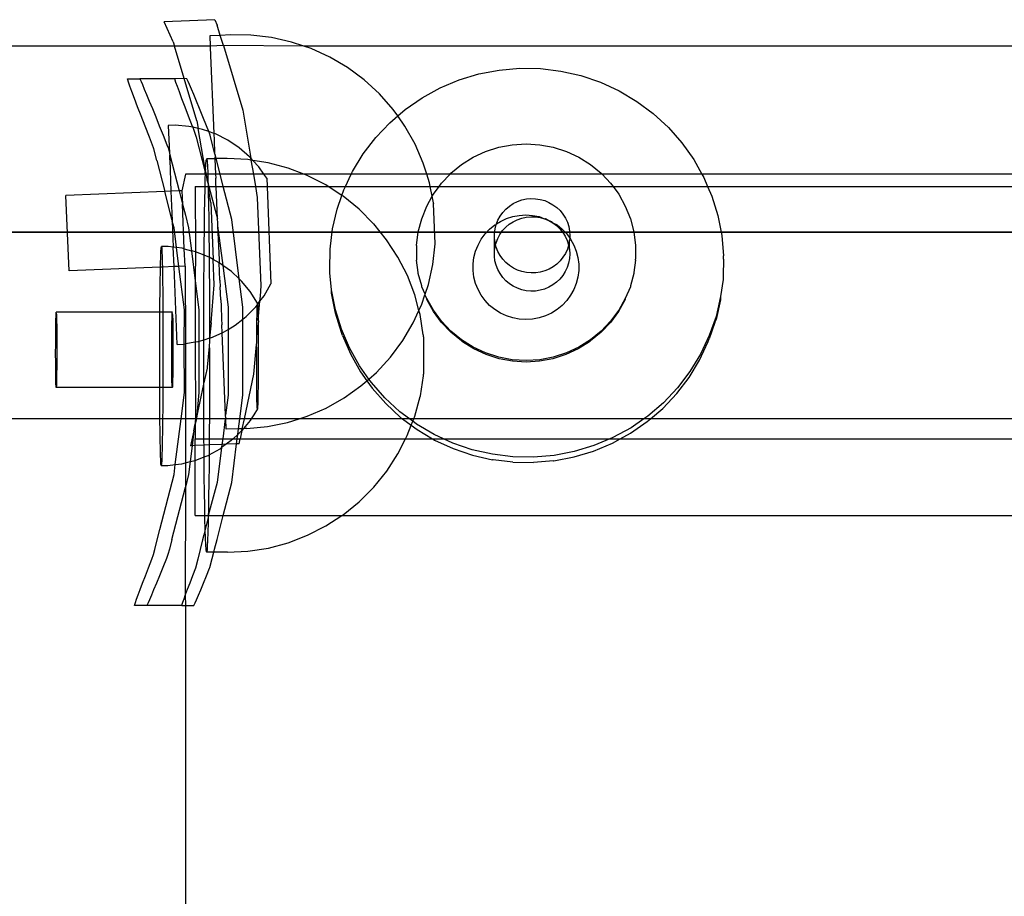
# Model space of a CAD drawing. Units: millimetres. Extents: x -6302 to 6754, y -5874 to 6205.
# Drawn here: x 585 to 675, y -639 to -560 of the extents above; entities that cross this region are included whole.
import ezdxf

# ---------------------------------------------------------------- set-up
doc = ezdxf.new("R2010")
doc.units = ezdxf.units.MM

msp = doc.modelspace()

# ---------------------------------------------------------------- linework, layer by layer
for p, q in [((602.736, -559.562), (598.133, -559.755)), ((598.94, -561.568), (598.133, -559.755)), ((602.736, -559.562), (602.963, -560.071)), ((603.24, -560.99), (602.963, -560.071)), ((598.94, -561.568), (599.062, -561.971)), ((603.24, -560.99), (602.275, -561.031)), ((602.275, -561.031), (602.314, -561.971)), ((604.159, -560.952), (603.24, -560.99)), ((603.523, -561.928), (603.24, -560.99)), ((606.039, -560.971), (604.159, -560.952)), ((607.906, -561.187), (606.039, -560.971)), ((609.74, -561.597), (607.906, -561.187)), ((610.852, -561.971), (609.74, -561.597)), ((599.062, -561.971), (581.678, -561.971)), ((602.314, -561.971), (599.062, -561.971)), ((599.956, -564.932), (599.062, -561.971)), ((603.523, -561.928), (602.314, -561.971)), ((602.314, -561.971), (602.32, -562.102)), ((602.32, -562.102), (602.647, -569.922)), ((610.852, -561.971), (603.523, -561.928)), ((603.523, -561.928), (605.296, -567.801)), ((611.522, -562.196), (610.852, -561.971)), ((675.964, -561.971), (610.852, -561.971)), ((613.231, -562.978), (611.522, -562.196)), ((614.849, -563.934), (613.231, -562.978)), ((616.358, -565.054), (614.849, -563.934)), ((625.021, -565.044), (626.819, -564.502)), ((626.819, -564.502), (628.664, -564.148)), ((628.664, -564.148), (630.536, -563.986)), ((630.536, -563.986), (632.416, -564.018)), ((632.416, -564.018), (634.282, -564.245)), ((634.282, -564.245), (636.113, -564.662)), ((594.79, -564.956), (595.895, -564.956)), ((594.803, -565.03), (594.79, -564.956)), ((594.875, -565.252), (594.803, -565.03)), ((595.005, -565.617), (594.875, -565.252)), ((595.895, -564.956), (595.932, -565.015)), ((599.083, -564.956), (595.895, -564.956)), ((595.932, -565.015), (596.015, -565.192)), ((596.015, -565.192), (596.143, -565.483)), ((599.956, -564.932), (599.083, -564.956)), ((599.083, -564.956), (599.096, -565.03)), ((599.096, -565.03), (599.168, -565.252)), ((599.168, -565.252), (599.298, -565.617)), ((600.188, -564.956), (599.956, -564.932)), ((601.118, -568.781), (599.956, -564.932)), ((600.225, -565.015), (600.188, -564.956)), ((600.308, -565.192), (600.225, -565.015)), ((600.436, -565.483), (600.308, -565.192)), ((617.742, -566.326), (616.358, -565.054)), ((623.291, -565.77), (625.021, -565.044)), ((636.113, -564.662), (637.89, -565.267)), ((637.89, -565.267), (639.594, -566.051)), ((595.189, -566.119), (595.005, -565.617)), ((595.425, -566.748), (595.189, -566.119)), ((596.143, -565.483), (596.313, -565.883)), ((596.313, -565.883), (596.523, -566.385)), ((599.298, -565.617), (599.482, -566.119)), ((599.482, -566.119), (599.718, -566.748)), ((600.606, -565.883), (600.436, -565.483)), ((600.816, -566.385), (600.606, -565.883)), ((621.647, -566.67), (623.291, -565.77)), ((639.594, -566.051), (641.205, -567.008)), ((595.708, -567.493), (595.425, -566.748)), ((596.523, -566.385), (596.769, -566.982)), ((596.769, -566.982), (597.048, -567.662)), ((599.718, -566.748), (600.001, -567.493)), ((601.063, -566.982), (600.816, -566.385)), ((601.341, -567.662), (601.063, -566.982)), ((618.985, -567.735), (617.742, -566.326)), ((620.107, -567.735), (621.647, -566.67)), ((641.205, -567.008), (642.706, -568.125)), ((596.032, -568.34), (595.708, -567.493)), ((597.048, -567.662), (597.353, -568.414)), ((600.001, -567.493), (600.326, -568.34)), ((601.646, -568.414), (601.341, -567.662)), ((605.296, -567.801), (606.039, -572.189)), ((619.41, -568.333), (618.985, -567.735)), ((619.41, -568.333), (620.107, -567.735)), ((596.393, -569.272), (596.032, -568.34)), ((597.353, -568.414), (597.68, -569.226)), ((600.326, -568.34), (600.686, -569.272)), ((601.118, -568.781), (601.236, -569.479)), ((601.973, -569.226), (601.646, -568.414)), ((617.406, -570.31), (618.688, -568.953)), ((618.688, -568.953), (619.41, -568.333)), ((620.074, -569.266), (619.41, -568.333)), ((642.706, -568.125), (644.081, -569.391)), ((596.783, -570.273), (596.393, -569.272)), ((597.68, -569.226), (598.024, -570.082)), ((599.133, -569.19), (598.505, -569.216)), ((598.505, -569.216), (598.607, -571.721)), ((600.384, -569.297), (599.133, -569.19)), ((600.724, -569.37), (600.384, -569.297)), ((600.686, -569.272), (600.724, -569.37)), ((600.724, -569.37), (600.966, -569.992)), ((601.236, -569.479), (600.724, -569.37)), ((601.612, -569.56), (601.236, -569.479)), ((601.83, -572.99), (601.236, -569.479)), ((602.188, -569.761), (601.612, -569.56)), ((602.188, -569.761), (601.973, -569.226)), ((602.28, -569.992), (602.188, -569.761)), ((602.647, -569.922), (602.188, -569.761)), ((620.996, -570.903), (620.074, -569.266)), ((644.081, -569.391), (645.314, -570.792)), ((597.157, -571.228), (596.783, -570.273)), ((598.024, -570.082), (598.377, -570.97)), ((600.966, -569.992), (601.037, -570.273)), ((601.037, -570.273), (601.302, -571.325)), ((602.304, -570.082), (602.28, -569.992)), ((602.534, -570.97), (602.304, -570.082)), ((602.647, -569.922), (602.674, -570.538)), ((602.797, -569.974), (602.647, -569.922)), ((602.674, -570.538), (602.722, -571.696)), ((603.921, -570.534), (602.797, -569.974)), ((604.966, -571.23), (603.921, -570.534)), ((616.275, -571.793), (617.406, -570.31)), ((597.181, -571.325), (597.157, -571.228)), ((597.457, -572.407), (597.181, -571.325)), ((598.377, -570.97), (598.48, -571.228)), ((598.48, -571.228), (598.607, -571.721)), ((601.302, -571.325), (601.578, -572.407)), ((602.722, -571.696), (602.534, -570.97)), ((605.916, -572.052), (604.966, -571.23)), ((621.743, -572.627), (620.996, -570.903)), ((626.292, -572.101), (627.429, -571.573)), ((627.429, -571.573), (628.623, -571.19)), ((628.623, -571.19), (629.857, -570.958)), ((629.857, -570.958), (631.11, -570.88)), ((631.11, -570.88), (632.363, -570.958)), ((632.363, -570.958), (633.597, -571.191)), ((633.597, -571.191), (634.791, -571.575)), ((634.791, -571.575), (635.927, -572.103)), ((645.314, -570.792), (646.393, -572.313)), ((597.457, -572.407), (598.181, -575.229)), ((598.607, -571.721), (598.646, -571.873)), ((598.632, -572.348), (598.646, -571.873)), ((598.632, -572.348), (598.748, -575.206)), ((598.646, -571.873), (599.494, -575.176)), ((601.578, -572.407), (601.858, -573.499)), ((601.929, -572.739), (601.957, -572.38)), ((601.957, -572.38), (602.013, -572.249)), ((601.985, -572.216), (602.013, -572.249)), ((602.745, -572.24), (602.013, -572.249)), ((602.013, -572.249), (602.04, -572.478)), ((602.04, -572.478), (602.068, -572.901)), ((602.767, -571.873), (602.722, -571.696)), ((602.767, -571.873), (602.745, -572.24)), ((602.855, -572.216), (602.745, -572.24)), ((602.745, -572.24), (602.803, -573.644)), ((602.855, -572.216), (602.767, -571.873)), ((603.87, -572.216), (602.855, -572.216)), ((603.222, -573.644), (602.855, -572.216)), ((605.747, -572.314), (603.87, -572.216)), ((606.069, -572.365), (605.747, -572.314)), ((606.039, -572.189), (605.916, -572.052)), ((606.219, -572.389), (606.039, -572.189)), ((606.069, -572.365), (606.039, -572.189)), ((606.219, -572.389), (606.069, -572.365)), ((606.285, -573.644), (606.069, -572.365)), ((606.755, -572.986), (606.219, -572.389)), ((607.604, -572.608), (606.219, -572.389)), ((615.307, -573.384), (616.275, -571.793)), ((625.232, -572.765), (626.292, -572.101)), ((635.927, -572.103), (636.988, -572.768)), ((646.393, -572.313), (647.139, -573.644)), ((601.83, -572.99), (601.903, -573.288)), ((601.858, -573.499), (601.899, -573.399)), ((601.899, -573.399), (601.903, -573.288)), ((601.899, -573.399), (601.94, -573.644)), ((601.903, -573.288), (601.929, -572.739)), ((602.068, -572.901), (602.094, -573.513)), ((607.211, -573.644), (606.755, -572.986)), ((609.419, -573.095), (607.604, -572.608)), ((610.851, -573.644), (609.419, -573.095)), ((615.184, -573.644), (615.307, -573.384)), ((622.062, -573.644), (621.743, -572.627)), ((624.264, -573.556), (625.232, -572.765)), ((636.988, -572.768), (637.955, -573.559)), ((600.059, -573.644), (599.748, -575.165)), ((601.89, -573.644), (600.059, -573.644)), ((601.857, -574.769), (601.877, -574.023)), ((601.89, -573.644), (601.858, -573.499)), ((601.858, -573.499), (601.94, -573.644)), ((601.877, -574.023), (601.89, -573.644)), ((601.94, -573.644), (601.89, -573.644)), ((601.94, -573.644), (602.027, -574.155)), ((602.098, -573.644), (601.94, -573.644)), ((602.027, -574.155), (602.125, -574.537)), ((602.094, -573.513), (602.098, -573.644)), ((602.098, -573.644), (602.119, -574.307)), ((602.803, -573.644), (602.098, -573.644)), ((602.119, -574.307), (602.125, -574.537)), ((602.803, -573.644), (602.82, -574.016)), ((603.222, -573.644), (602.803, -573.644)), ((602.844, -574.622), (602.82, -574.016)), ((603.511, -574.769), (603.222, -573.644)), ((606.285, -573.644), (603.222, -573.644)), ((606.475, -574.769), (606.285, -573.644)), ((607.211, -573.644), (606.285, -573.644)), ((607.471, -574.019), (607.211, -573.644)), ((610.851, -573.644), (607.211, -573.644)), ((607.471, -574.019), (607.501, -574.76)), ((611.174, -573.768), (610.851, -573.644)), ((615.184, -573.644), (610.851, -573.644)), ((612.85, -574.621), (611.174, -573.768)), ((614.653, -574.769), (615.184, -573.644)), ((622.062, -573.644), (615.184, -573.644)), ((622.305, -574.419), (622.062, -573.644)), ((624.181, -573.644), (622.062, -573.644)), ((623.405, -574.46), (624.181, -573.644)), ((624.181, -573.644), (624.264, -573.556)), ((638.036, -573.644), (624.181, -573.644)), ((637.955, -573.559), (638.036, -573.644)), ((638.036, -573.644), (638.815, -574.463)), ((647.139, -573.644), (638.036, -573.644)), ((647.139, -573.644), (647.304, -573.937)), ((675.964, -573.644), (647.139, -573.644)), ((647.304, -573.937), (647.661, -574.769)), ((598.181, -575.229), (589.175, -575.595)), ((598.748, -575.206), (598.181, -575.229)), ((598.856, -577.857), (598.181, -575.229)), ((599.494, -575.176), (598.748, -575.206)), ((598.748, -575.206), (598.856, -577.857)), ((599.748, -575.165), (599.494, -575.176)), ((599.494, -575.176), (599.796, -576.368)), ((599.748, -575.165), (599.796, -576.368)), ((600.964, -574.769), (601.857, -574.769)), ((600.964, -574.769), (600.979, -580.71)), ((601.83, -576.012), (601.853, -574.934)), ((601.853, -574.934), (601.857, -574.769)), ((601.857, -574.769), (602.131, -574.769)), ((602.125, -574.537), (602.131, -574.769)), ((602.125, -574.537), (602.184, -574.769)), ((602.131, -574.769), (602.143, -575.276)), ((602.131, -574.769), (602.184, -574.769)), ((602.374, -576.21), (602.131, -574.769)), ((602.184, -574.769), (602.975, -577.71)), ((602.184, -574.769), (602.851, -574.769)), ((602.851, -574.769), (602.844, -574.622)), ((602.851, -574.769), (603.511, -574.769)), ((602.975, -577.71), (602.851, -574.769)), ((604.283, -577.776), (603.511, -574.769)), ((603.511, -574.769), (606.475, -574.769)), ((606.475, -574.769), (607.501, -574.76)), ((606.643, -575.762), (606.475, -574.769)), ((607.501, -574.76), (613.078, -574.769)), ((607.501, -574.76), (607.861, -583.646)), ((613.078, -574.769), (612.85, -574.621)), ((614.332, -575.583), (613.078, -574.769)), ((613.078, -574.769), (614.653, -574.769)), ((614.332, -575.583), (614.512, -575.067)), ((614.512, -575.067), (614.653, -574.769)), ((614.653, -574.769), (622.375, -574.769)), ((622.375, -574.769), (622.305, -574.419)), ((622.556, -575.662), (622.375, -574.769)), ((622.375, -574.769), (623.177, -574.769)), ((622.667, -575.463), (623.177, -574.769)), ((623.177, -574.769), (623.405, -574.46)), ((623.177, -574.769), (639.04, -574.769)), ((638.815, -574.463), (639.04, -574.769)), ((639.04, -574.769), (639.553, -575.466)), ((639.04, -574.769), (647.661, -574.769)), ((647.661, -574.769), (648.038, -575.646)), ((647.661, -574.769), (695.981, -574.769)), ((589.453, -582.455), (589.175, -575.595)), ((601.809, -577.245), (601.83, -576.012)), ((602.143, -575.276), (602.165, -576.407)), ((606.981, -583.828), (606.643, -575.762)), ((613.9, -576.822), (614.332, -575.583)), ((614.426, -575.644), (614.332, -575.583)), ((615.888, -576.826), (614.426, -575.644)), ((622.062, -576.55), (622.556, -575.662)), ((622.556, -575.662), (622.667, -575.463)), ((622.676, -576.261), (622.556, -575.662)), ((629.949, -576.319), (630.328, -576.132)), ((630.328, -576.132), (630.727, -575.993)), ((630.727, -575.993), (631.14, -575.903)), ((631.14, -575.903), (631.561, -575.864)), ((631.561, -575.864), (631.984, -575.877)), ((631.984, -575.877), (632.402, -575.94)), ((632.402, -575.94), (632.809, -576.054)), ((632.809, -576.054), (633.199, -576.217)), ((639.553, -575.466), (640.158, -576.553)), ((648.038, -575.646), (648.588, -577.421)), ((599.796, -576.368), (600.059, -577.375)), ((599.962, -580.447), (599.796, -576.368)), ((602.165, -576.407), (602.186, -577.689)), ((602.374, -576.21), (602.593, -581.421)), ((613.477, -578.631), (613.9, -576.822)), ((617.217, -578.154), (615.888, -576.826)), ((621.599, -577.703), (622.062, -576.55)), ((622.679, -576.316), (622.676, -576.261)), ((622.678, -576.288), (622.679, -576.316)), ((622.833, -579.993), (622.679, -576.316)), ((628.991, -577.131), (629.276, -576.822)), ((629.276, -576.822), (629.597, -576.55)), ((629.597, -576.55), (629.949, -576.319)), ((633.199, -576.217), (633.566, -576.425)), ((633.566, -576.425), (633.904, -576.677)), ((633.904, -576.677), (634.208, -576.967)), ((634.208, -576.967), (634.473, -577.293)), ((640.158, -576.553), (640.62, -577.707)), ((598.856, -577.857), (598.859, -577.935)), ((599.028, -578.526), (598.859, -577.935)), ((598.859, -577.935), (598.955, -580.294)), ((600.059, -577.375), (600.354, -578.526)), ((601.79, -578.62), (601.809, -577.245)), ((602.186, -577.689), (602.204, -579.108)), ((602.956, -577.776), (602.975, -577.71)), ((602.956, -577.776), (602.987, -578.015)), ((604.966, -583.187), (604.283, -577.776)), ((621.287, -578.904), (621.599, -577.703)), ((628.417, -578.175), (628.548, -577.841)), ((628.417, -578.175), (628.773, -577.952)), ((628.548, -577.841), (628.747, -577.473)), ((628.747, -577.473), (628.991, -577.131)), ((628.773, -577.952), (629.321, -577.697)), ((629.321, -577.697), (629.898, -577.512)), ((629.898, -577.512), (630.493, -577.4)), ((629.935, -577.978), (630.314, -577.791)), ((630.314, -577.791), (630.713, -577.652)), ((630.493, -577.4), (631.098, -577.363)), ((630.713, -577.652), (631.126, -577.562)), ((631.098, -577.363), (631.703, -577.401)), ((631.126, -577.562), (631.547, -577.523)), ((631.547, -577.523), (631.97, -577.535)), ((631.703, -577.401), (632.299, -577.513)), ((631.97, -577.535), (632.388, -577.599)), ((632.299, -577.513), (632.795, -577.713)), ((632.388, -577.599), (632.795, -577.713)), ((632.795, -577.713), (632.875, -577.698)), ((632.795, -577.713), (633.185, -577.876)), ((632.875, -577.698), (633.185, -577.876)), ((633.185, -577.876), (633.552, -578.084)), ((633.185, -577.876), (633.424, -577.953)), ((633.424, -577.953), (633.552, -578.084)), ((634.473, -577.293), (634.697, -577.648)), ((634.697, -577.648), (634.874, -578.027)), ((640.62, -577.707), (640.933, -578.908)), ((648.588, -577.421), (648.946, -579.243)), ((599.256, -580.332), (599.028, -578.526)), ((600.354, -578.526), (600.618, -580.617)), ((601.773, -580.121), (601.79, -578.62)), ((602.987, -578.015), (603, -578.337)), ((603, -578.337), (603.053, -579.588)), ((603, -578.337), (603.484, -581.955)), ((613.248, -580.474), (613.477, -578.631)), ((617.217, -578.154), (617.236, -578.176)), ((618.401, -579.614), (617.236, -578.176)), ((627.379, -579.091), (627.794, -578.654)), ((627.794, -578.654), (628.261, -578.273)), ((628.241, -579.051), (628.292, -578.636)), ((628.261, -578.273), (628.395, -578.231)), ((628.292, -578.636), (628.395, -578.231)), ((628.395, -578.231), (628.417, -578.175)), ((628.733, -579.131), (628.977, -578.79)), ((628.977, -578.79), (629.262, -578.481)), ((629.262, -578.481), (629.583, -578.209)), ((629.583, -578.209), (629.935, -577.978)), ((633.552, -578.084), (633.89, -578.336)), ((633.552, -578.084), (633.936, -578.274)), ((633.89, -578.336), (634.194, -578.626)), ((633.936, -578.274), (634.403, -578.656)), ((634.194, -578.626), (634.46, -578.951)), ((634.403, -578.656), (634.818, -579.092)), ((634.874, -578.027), (635.003, -578.425)), ((635.003, -578.425), (635.081, -578.836)), ((635.081, -578.836), (635.107, -579.253)), ((655.751, -578.937), (-156.794, -578.937)), ((557.479, -578.937), (627.479, -578.937)), ((602.204, -579.108), (602.22, -580.647)), ((603.053, -579.588), (603.079, -580.214)), ((619.439, -581.206), (618.401, -579.614)), ((621.13, -580.135), (621.287, -578.904)), ((627.479, -578.937), (624.479, -578.937)), ((626.731, -580.1), (627.023, -579.575)), ((627.023, -579.575), (627.379, -579.091)), ((627.479, -578.937), (655.751, -578.937)), ((628.227, -580.71), (628.242, -579.469)), ((628.242, -579.469), (628.241, -579.051)), ((628.294, -579.884), (628.242, -579.469)), ((628.381, -579.89), (628.534, -579.5)), ((628.534, -579.5), (628.733, -579.131)), ((634.46, -578.951), (634.683, -579.306)), ((634.683, -579.306), (634.86, -579.686)), ((634.818, -579.092), (635.106, -579.484)), ((634.86, -579.686), (634.989, -580.084)), ((635.082, -579.67), (634.989, -580.084)), ((635.067, -580.495), (635.082, -579.67)), ((635.106, -579.484), (635.082, -579.67)), ((635.107, -579.253), (635.106, -579.484)), ((635.106, -579.484), (635.174, -579.577)), ((635.174, -579.577), (635.466, -580.101)), ((640.933, -578.908), (641.09, -580.139)), ((648.946, -579.243), (649.11, -581.093)), ((659.131, -578.937), (655.751, -578.937)), ((655.751, -578.937), (659.131, -578.937)), ((662.769, -578.937), (659.131, -578.937)), ((659.131, -578.937), (662.769, -578.937)), ((666.376, -578.937), (662.769, -578.937)), ((662.769, -578.937), (666.376, -578.937)), ((669.939, -578.937), (666.376, -578.937)), ((666.376, -578.937), (669.939, -578.937)), ((673.442, -578.937), (669.939, -578.937)), ((669.939, -578.937), (673.442, -578.937)), ((676.872, -578.937), (673.442, -578.937)), ((673.442, -578.937), (676.872, -578.937)), ((597.834, -580.706), (597.852, -580.394)), ((597.852, -580.394), (597.871, -580.236)), ((597.871, -580.236), (597.908, -580.394)), ((598.499, -580.237), (597.871, -580.236)), ((597.908, -580.394), (597.926, -580.706)), ((598.955, -580.294), (598.499, -580.237)), ((599.256, -580.332), (598.955, -580.294)), ((599.027, -582.067), (598.955, -580.294)), ((599.763, -580.396), (599.256, -580.332)), ((599.473, -582.049), (599.256, -580.332)), ((599.962, -580.447), (599.763, -580.396)), ((600.026, -582.026), (599.962, -580.447)), ((599.962, -580.447), (600.618, -580.617)), ((600.618, -580.617), (600.964, -583.351)), ((600.979, -580.71), (600.618, -580.617)), ((601.765, -581.023), (601.773, -580.121)), ((602.22, -580.647), (602.225, -581.218)), ((603.079, -580.214), (603.132, -581.459)), ((613.215, -582.33), (613.248, -580.474)), ((621.13, -580.135), (621.129, -580.233)), ((621.129, -580.233), (621.13, -580.755)), ((622.617, -581.876), (622.833, -579.993)), ((626.357, -581.236), (626.508, -580.656)), ((626.508, -580.656), (626.731, -580.1)), ((628.227, -580.71), (628.279, -580.295)), ((628.279, -580.295), (628.339, -580.058)), ((628.339, -580.058), (628.294, -579.884)), ((628.339, -580.058), (628.381, -579.89)), ((628.398, -580.289), (628.339, -580.058)), ((628.551, -580.678), (628.398, -580.289)), ((634.877, -580.479), (634.701, -580.859)), ((634.989, -580.084), (634.877, -580.479)), ((634.989, -580.084), (635.067, -580.495)), ((635.067, -580.495), (635.094, -580.912)), ((635.466, -580.101), (635.689, -580.658)), ((641.09, -580.139), (641.09, -581.379)), ((597.799, -581.773), (597.816, -581.168)), ((597.816, -581.168), (597.834, -580.706)), ((597.926, -580.706), (597.943, -581.168)), ((597.943, -581.168), (597.958, -581.773)), ((600.979, -580.71), (600.964, -583.351)), ((601.765, -581.023), (600.979, -580.71)), ((601.758, -581.732), (601.765, -581.023)), ((602.145, -581.174), (601.765, -581.023)), ((602.225, -581.218), (602.145, -581.174)), ((602.225, -581.218), (602.234, -582.292)), ((602.593, -581.421), (602.225, -581.218)), ((603.142, -581.724), (602.593, -581.421)), ((602.69, -583.738), (602.593, -581.421)), ((603.132, -581.459), (603.142, -581.724)), ((620.291, -582.877), (619.439, -581.206)), ((621.13, -580.755), (621.129, -580.853)), ((621.129, -580.853), (621.13, -581.375)), ((621.13, -581.375), (621.129, -581.473)), ((621.287, -582.605), (621.129, -581.473)), ((626.281, -581.83), (626.357, -581.236)), ((628.228, -581.128), (628.227, -580.71)), ((628.28, -581.542), (628.228, -581.128)), ((628.384, -581.947), (628.28, -581.542)), ((628.752, -581.046), (628.551, -580.678)), ((628.997, -581.387), (628.752, -581.046)), ((629.282, -581.695), (628.997, -581.387)), ((634.213, -581.54), (633.91, -581.832)), ((634.478, -581.215), (634.213, -581.54)), ((634.701, -580.859), (634.478, -581.215)), ((635.068, -581.329), (634.991, -581.74)), ((635.094, -580.912), (635.068, -581.329)), ((635.689, -580.658), (635.84, -581.238)), ((635.84, -581.238), (635.916, -581.832)), ((641.089, -581.477), (640.933, -582.609)), ((641.089, -581.477), (641.09, -581.379)), ((649.11, -581.388), (649.077, -582.949)), ((649.11, -581.388), (649.11, -581.093)), ((597.791, -582.117), (589.453, -582.455)), ((597.783, -582.511), (597.791, -582.117)), ((597.791, -582.117), (597.799, -581.773)), ((597.965, -582.11), (597.791, -582.117)), ((597.958, -581.773), (597.965, -582.11)), ((599.027, -582.067), (597.965, -582.11)), ((597.965, -582.11), (597.972, -582.511)), ((599.473, -582.049), (599.027, -582.067)), ((599.315, -589.16), (599.027, -582.067)), ((600.026, -582.026), (599.473, -582.049)), ((599.972, -586.001), (599.473, -582.049)), ((600.026, -582.026), (600.059, -589.115)), ((601.747, -583.436), (601.758, -581.732)), ((602.234, -582.292), (602.245, -584.022)), ((603.244, -581.78), (603.142, -581.724)), ((603.209, -583.303), (603.142, -581.724)), ((603.484, -581.955), (603.244, -581.78)), ((604.258, -582.52), (603.484, -581.955)), ((603.484, -581.955), (603.964, -585.75)), ((613.215, -582.626), (613.215, -582.33)), ((622.207, -583.709), (622.617, -581.876)), ((626.281, -582.429), (626.281, -581.83)), ((626.357, -583.023), (626.281, -582.429)), ((628.537, -582.337), (628.384, -581.947)), ((628.738, -582.705), (628.537, -582.337)), ((629.604, -581.967), (629.282, -581.695)), ((629.957, -582.197), (629.604, -581.967)), ((630.336, -582.383), (629.957, -582.197)), ((630.735, -582.522), (630.336, -582.383)), ((633.207, -582.293), (632.817, -582.456)), ((633.573, -582.084), (633.207, -582.293)), ((633.91, -581.832), (633.573, -582.084)), ((634.863, -582.138), (634.687, -582.518)), ((634.991, -581.74), (634.863, -582.138)), ((635.916, -582.431), (635.84, -583.025)), ((635.916, -581.832), (635.916, -582.431)), ((597.768, -583.371), (597.783, -582.511)), ((597.972, -582.511), (597.985, -583.371)), ((603.209, -583.303), (603.234, -583.908)), ((604.966, -583.187), (604.258, -582.52)), ((605.172, -583.381), (604.966, -583.187)), ((605.29, -585.75), (604.966, -583.187)), ((613.379, -584.179), (613.215, -582.626)), ((620.963, -584.628), (620.291, -582.877)), ((621.286, -582.704), (621.287, -582.605)), ((621.599, -583.807), (621.286, -582.704)), ((626.508, -583.603), (626.357, -583.023)), ((628.983, -583.046), (628.738, -582.705)), ((629.268, -583.354), (628.983, -583.046)), ((631.148, -582.611), (630.735, -582.522)), ((631.57, -582.649), (631.148, -582.611)), ((631.992, -582.636), (631.57, -582.649)), ((632.41, -582.571), (631.992, -582.636)), ((632.817, -582.456), (632.41, -582.571)), ((634.2, -583.199), (633.896, -583.49)), ((634.465, -582.873), (634.2, -583.199)), ((634.687, -582.518), (634.465, -582.873)), ((635.84, -583.025), (635.689, -583.604)), ((640.932, -582.708), (640.62, -583.811)), ((640.933, -582.609), (640.932, -582.708)), ((649.077, -583.245), (648.848, -584.792)), ((649.077, -582.949), (649.077, -583.245)), ((597.755, -584.339), (597.768, -583.371)), ((597.985, -583.371), (597.995, -584.339)), ((600.964, -583.351), (601.298, -586.001)), ((600.964, -583.351), (600.964, -588.963)), ((601.738, -585.213), (601.747, -583.436)), ((602.245, -584.022), (602.253, -585.82)), ((602.399, -587.202), (602.69, -583.738)), ((603.284, -585.099), (603.234, -583.908)), ((605.97, -584.349), (605.172, -583.381)), ((606.904, -584.751), (606.981, -583.828)), ((607.232, -584.732), (607.861, -583.646)), ((613.738, -586.002), (613.379, -584.179)), ((613.379, -584.475), (613.379, -584.179)), ((621.598, -583.905), (621.599, -583.807)), ((621.912, -584.587), (621.598, -583.905)), ((621.912, -584.587), (622.207, -583.709)), ((626.731, -584.159), (626.508, -583.603)), ((627.023, -584.684), (626.731, -584.159)), ((629.59, -583.626), (629.268, -583.354)), ((629.943, -583.856), (629.59, -583.626)), ((630.322, -584.042), (629.943, -583.856)), ((630.721, -584.18), (630.322, -584.042)), ((631.134, -584.269), (630.721, -584.18)), ((632.397, -584.23), (631.979, -584.294)), ((632.803, -584.115), (632.397, -584.23)), ((633.193, -583.952), (632.803, -584.115)), ((633.559, -583.742), (633.193, -583.952)), ((633.896, -583.49), (633.559, -583.742)), ((635.466, -584.161), (635.174, -584.686)), ((635.689, -583.604), (635.466, -584.161)), ((640.62, -583.909), (640.158, -584.964)), ((640.62, -583.811), (640.62, -583.909)), ((597.743, -585.399), (597.755, -584.339)), ((597.995, -584.339), (598.004, -585.399)), ((603.284, -585.099), (603.308, -585.684)), ((606.631, -585.41), (605.97, -584.349)), ((606.852, -585.232), (607.232, -584.732)), ((606.852, -585.232), (606.904, -584.751)), ((613.738, -586.297), (613.379, -584.475)), ((621.346, -586.061), (620.963, -584.628)), ((621.608, -585.49), (621.893, -584.641)), ((621.893, -584.641), (621.912, -584.587)), ((622.062, -584.96), (621.893, -584.641)), ((622.061, -585.058), (622.062, -584.96)), ((622.666, -586.145), (622.061, -585.058)), ((622.667, -586.047), (622.062, -584.96)), ((627.379, -585.168), (627.023, -584.684)), ((631.556, -584.308), (631.134, -584.269)), ((631.979, -584.294), (631.556, -584.308)), ((635.174, -584.686), (634.818, -585.17)), ((640.157, -585.062), (639.552, -586.149)), ((640.158, -584.964), (639.553, -586.05)), ((640.158, -584.964), (640.157, -585.062)), ((648.848, -584.792), (648.425, -586.601)), ((648.848, -585.087), (648.425, -586.896)), ((648.848, -584.792), (648.848, -585.087)), ((597.736, -586.231), (597.743, -585.399)), ((598.004, -585.399), (598.009, -586.231)), ((599.942, -589.134), (599.972, -586.001)), ((601.298, -586.001), (601.298, -588.891)), ((601.731, -587.045), (601.738, -585.213)), ((602.253, -585.82), (602.258, -587.665)), ((603.308, -585.684), (603.357, -586.827)), ((603.964, -585.75), (603.964, -587.795)), ((605.29, -586.866), (605.29, -585.75)), ((606.472, -585.732), (605.592, -586.628)), ((606.472, -585.732), (606.619, -585.538)), ((606.596, -586.152), (606.605, -585.86)), ((606.605, -585.86), (606.613, -585.637)), ((606.613, -585.637), (606.619, -585.538)), ((606.619, -585.538), (606.622, -585.486)), ((606.649, -585.486), (606.619, -585.538)), ((606.619, -585.538), (606.658, -585.637)), ((606.622, -585.486), (606.852, -585.232)), ((606.622, -585.486), (606.631, -585.41)), ((606.631, -585.41), (606.649, -585.486)), ((606.658, -585.637), (606.666, -585.86)), ((606.666, -585.86), (606.673, -586.152)), ((606.686, -586.924), (606.852, -585.232)), ((614.287, -587.777), (613.738, -586.002)), ((621.346, -586.061), (621.608, -585.49)), ((627.794, -585.605), (627.379, -585.168)), ((628.261, -585.987), (627.794, -585.605)), ((628.773, -586.308), (628.261, -585.987)), ((633.936, -585.988), (633.424, -586.308)), ((634.403, -585.606), (633.936, -585.988)), ((634.818, -585.17), (634.403, -585.606)), ((588.256, -587.119), (588.262, -586.853)), ((588.262, -586.853), (588.267, -586.63)), ((588.267, -586.63), (588.273, -586.452)), ((588.273, -586.452), (588.279, -586.324)), ((588.279, -586.324), (588.286, -586.245)), ((588.279, -586.324), (588.31, -586.449)), ((588.286, -586.245), (588.292, -586.219)), ((597.736, -586.231), (588.292, -586.219)), ((588.31, -586.449), (588.316, -586.626)), ((588.316, -586.626), (588.321, -586.848)), ((588.321, -586.848), (588.325, -587.113)), ((597.727, -587.73), (597.734, -586.535)), ((597.734, -586.535), (597.736, -586.231)), ((598.009, -586.231), (597.736, -586.231)), ((598.009, -586.231), (598.011, -586.535)), ((598.872, -586.233), (598.009, -586.231)), ((598.011, -586.535), (598.015, -587.73)), ((598.837, -587.132), (598.842, -586.867)), ((598.842, -586.867), (598.848, -586.644)), ((598.848, -586.644), (598.854, -586.466)), ((598.854, -586.466), (598.86, -586.337)), ((598.86, -586.337), (598.866, -586.259)), ((598.86, -586.337), (598.891, -586.463)), ((598.866, -586.259), (598.872, -586.233)), ((598.891, -586.463), (598.896, -586.64)), ((598.896, -586.64), (598.901, -586.862)), ((598.901, -586.862), (598.906, -587.127)), ((603.357, -586.827), (603.379, -587.386)), ((604.607, -587.407), (605.29, -586.866)), ((605.29, -586.866), (605.592, -586.628)), ((605.29, -593.787), (605.29, -586.866)), ((606.575, -587.391), (606.581, -586.924)), ((606.581, -586.924), (606.589, -586.509)), ((606.589, -586.509), (606.596, -586.152)), ((606.673, -586.152), (606.68, -586.509)), ((606.68, -586.509), (606.686, -586.924)), ((606.713, -587.021), (606.686, -586.924)), ((614.287, -588.073), (613.738, -586.297)), ((620.825, -587.198), (621.346, -586.061)), ((621.447, -586.439), (621.346, -586.061)), ((621.739, -588.291), (621.447, -586.439)), ((623.404, -587.149), (622.666, -586.145)), ((623.405, -587.051), (622.667, -586.047)), ((629.321, -586.563), (628.773, -586.308)), ((629.898, -586.748), (629.321, -586.563)), ((630.493, -586.86), (629.898, -586.748)), ((631.098, -586.898), (630.493, -586.86)), ((631.703, -586.86), (631.098, -586.898)), ((632.299, -586.748), (631.703, -586.86)), ((632.875, -586.563), (632.299, -586.748)), ((633.424, -586.308), (632.875, -586.563)), ((639.552, -586.149), (638.814, -587.152)), ((639.553, -586.05), (638.815, -587.054)), ((648.425, -586.601), (647.813, -588.356)), ((648.331, -587.164), (648.425, -586.896)), ((588.244, -588.127), (588.247, -587.761)), ((588.247, -587.761), (588.252, -587.423)), ((588.252, -587.423), (588.256, -587.119)), ((588.325, -587.113), (588.329, -587.416)), ((588.329, -587.416), (588.333, -587.754)), ((588.333, -587.754), (588.335, -588.12)), ((597.721, -588.963), (597.727, -587.73)), ((598.015, -587.73), (598.017, -588.963)), ((598.824, -588.141), (598.828, -587.774)), ((598.828, -587.774), (598.832, -587.436)), ((598.832, -587.436), (598.837, -587.132)), ((598.906, -587.127), (598.91, -587.43)), ((598.91, -587.43), (598.913, -587.767)), ((598.913, -587.767), (598.916, -588.133)), ((601.728, -588.762), (601.731, -587.045)), ((602.258, -587.665), (602.259, -588.602)), ((602.399, -587.202), (602.259, -588.602)), ((603.41, -588.11), (603.379, -587.386)), ((603.532, -588.056), (603.964, -587.795)), ((603.964, -587.795), (604.607, -587.407)), ((603.964, -587.795), (603.964, -593.787)), ((606.565, -588.451), (606.691, -587.391)), ((606.57, -587.902), (606.575, -587.391)), ((606.713, -587.021), (606.69, -587.292)), ((606.69, -587.292), (606.691, -587.391)), ((606.691, -587.391), (606.695, -587.902)), ((615.022, -589.486), (614.287, -587.777)), ((619.868, -588.815), (620.825, -587.198)), ((624.264, -588.053), (623.404, -587.149)), ((624.264, -587.955), (623.405, -587.051)), ((638.814, -587.152), (637.954, -588.056)), ((638.815, -587.054), (637.955, -587.958)), ((648.331, -587.164), (647.813, -588.652)), ((588.238, -588.924), (588.241, -588.517)), ((588.241, -588.517), (588.244, -588.127)), ((588.335, -588.12), (588.337, -588.509)), ((588.337, -588.509), (588.338, -588.916)), ((598.819, -588.938), (598.821, -588.531)), ((598.821, -588.531), (598.824, -588.141)), ((598.916, -588.133), (598.918, -588.523)), ((598.918, -588.523), (598.919, -588.93)), ((602.259, -588.602), (601.728, -588.762)), ((602.384, -588.565), (602.259, -588.602)), ((602.259, -588.602), (602.26, -588.861)), ((602.384, -588.565), (603.41, -588.11)), ((603.41, -588.11), (603.532, -588.056)), ((603.724, -595.598), (603.41, -588.11)), ((606.562, -589.027), (606.565, -588.451)), ((606.565, -588.451), (606.57, -587.902)), ((606.695, -587.902), (606.699, -588.451)), ((606.699, -588.451), (606.701, -589.027)), ((614.38, -588.334), (614.287, -588.073)), ((614.38, -588.334), (615.11, -590.033)), ((621.739, -588.291), (621.745, -588.359)), ((621.745, -588.359), (621.748, -588.423)), ((621.748, -588.423), (621.751, -588.506)), ((621.751, -588.506), (621.753, -588.607)), ((621.753, -588.607), (621.755, -588.726)), ((621.755, -588.726), (621.758, -588.86)), ((625.232, -588.746), (624.264, -587.955)), ((625.231, -588.844), (624.264, -588.053)), ((637.954, -588.056), (636.987, -588.847)), ((637.955, -587.958), (636.988, -588.748)), ((647.813, -588.356), (647.019, -590.038)), ((647.722, -588.909), (647.813, -588.652)), ((588.236, -589.765), (588.237, -589.342)), ((588.237, -589.342), (588.238, -588.924)), ((588.338, -588.916), (588.339, -589.334)), ((588.339, -589.334), (588.338, -589.757)), ((597.719, -590.216), (597.721, -588.963)), ((598.017, -588.963), (598.016, -590.216)), ((598.817, -589.779), (598.818, -589.356)), ((598.818, -589.356), (598.819, -588.938)), ((598.919, -588.93), (598.919, -589.348)), ((598.919, -589.348), (598.919, -589.771)), ((599.315, -589.16), (599.942, -589.134)), ((599.942, -589.134), (600.059, -589.115)), ((599.972, -593.536), (599.942, -589.134)), ((600.964, -588.963), (600.059, -589.115)), ((600.059, -589.115), (600.059, -595.937)), ((601.181, -588.926), (600.964, -588.963)), ((600.964, -588.963), (600.995, -595.937)), ((601.298, -588.891), (601.181, -588.926)), ((601.728, -588.762), (601.298, -588.891)), ((601.298, -588.891), (601.298, -593.536)), ((601.727, -590.79), (601.728, -588.91)), ((601.728, -588.91), (601.728, -588.762)), ((602.219, -589.342), (602.059, -591.247)), ((602.26, -588.861), (602.219, -589.342)), ((602.219, -589.342), (602.261, -589.537)), ((602.261, -589.537), (602.26, -591.417)), ((606.305, -591.874), (606.533, -589.161)), ((606.533, -589.161), (606.562, -589.027)), ((606.559, -589.623), (606.533, -589.161)), ((606.558, -590.228), (606.559, -589.623)), ((606.701, -589.027), (606.702, -589.623)), ((606.702, -589.623), (606.701, -590.228)), ((615.933, -591.11), (615.022, -589.486)), ((618.747, -590.323), (619.868, -588.815)), ((621.758, -588.86), (621.759, -589.008)), ((621.759, -589.008), (621.761, -589.169)), ((621.761, -589.169), (621.763, -589.341)), ((621.763, -589.341), (621.764, -589.522)), ((621.764, -589.522), (621.765, -589.71)), ((625.322, -588.913), (625.231, -588.844)), ((626.292, -589.41), (625.232, -588.746)), ((626.366, -589.568), (625.322, -588.913)), ((627.429, -589.939), (626.292, -589.41)), ((627.484, -590.088), (626.366, -589.568)), ((635.849, -589.57), (634.731, -590.089)), ((635.927, -589.412), (634.791, -589.94)), ((636.893, -588.916), (635.849, -589.57)), ((636.988, -588.748), (635.927, -589.412)), ((636.893, -588.916), (636.987, -588.847)), ((646.932, -590.583), (647.722, -588.909)), ((588.236, -590.186), (588.236, -589.765)), ((588.237, -590.6), (588.236, -590.186)), ((588.337, -590.178), (588.335, -590.592)), ((588.338, -589.757), (588.337, -590.178)), ((597.718, -591.47), (597.719, -590.216)), ((598.016, -590.216), (598.013, -591.47)), ((598.817, -590.2), (598.817, -589.779)), ((598.818, -590.613), (598.817, -590.2)), ((598.918, -590.192), (598.916, -590.605)), ((598.919, -589.771), (598.918, -590.192)), ((606.557, -590.833), (606.558, -590.228)), ((606.701, -590.228), (606.7, -590.833)), ((615.11, -590.033), (616.016, -591.648)), ((617.475, -591.706), (618.747, -590.323)), ((621.765, -590.49), (621.764, -590.681)), ((621.765, -589.71), (621.765, -589.902)), ((621.765, -589.902), (621.765, -590.098)), ((621.765, -590.098), (621.765, -590.295)), ((621.765, -590.295), (621.765, -590.49)), ((628.623, -590.322), (627.429, -589.939)), ((628.66, -590.465), (627.484, -590.088)), ((629.857, -590.555), (628.623, -590.322)), ((629.874, -590.694), (628.66, -590.465)), ((633.555, -590.466), (632.341, -590.695)), ((633.597, -590.323), (632.363, -590.555)), ((634.731, -590.089), (633.555, -590.466)), ((634.791, -589.94), (633.597, -590.323)), ((647.019, -590.038), (646.051, -591.63)), ((588.239, -590.999), (588.237, -590.6)), ((588.241, -591.377), (588.239, -590.999)), ((588.244, -591.729), (588.241, -591.377)), ((588.33, -591.37), (588.326, -591.723)), ((588.333, -590.991), (588.33, -591.37)), ((588.335, -590.592), (588.333, -590.991)), ((598.819, -591.012), (598.818, -590.613)), ((598.822, -591.391), (598.819, -591.012)), ((598.825, -591.743), (598.822, -591.391)), ((598.91, -591.383), (598.906, -591.736)), ((598.913, -591.005), (598.91, -591.383)), ((598.916, -590.605), (598.913, -591.005)), ((601.73, -592.663), (601.727, -590.79)), ((602.044, -591.317), (601.73, -592.663)), ((602.059, -591.247), (602.044, -591.317)), ((602.26, -591.417), (602.257, -593.282)), ((606.558, -591.428), (606.557, -590.833)), ((606.7, -590.833), (606.698, -591.428)), ((616.786, -592.313), (615.933, -591.11)), ((621.759, -591.37), (621.757, -591.514)), ((621.761, -591.213), (621.759, -591.37)), ((621.762, -591.045), (621.761, -591.213)), ((621.763, -590.867), (621.762, -591.045)), ((621.764, -590.681), (621.763, -590.867)), ((631.11, -590.633), (629.857, -590.555)), ((631.107, -590.771), (629.874, -590.694)), ((632.341, -590.695), (631.107, -590.771)), ((632.363, -590.555), (631.11, -590.633)), ((645.969, -592.165), (646.932, -590.583)), ((588.248, -592.05), (588.244, -591.729)), ((588.252, -592.335), (588.248, -592.05)), ((588.321, -592.044), (588.316, -592.33)), ((588.326, -591.723), (588.321, -592.044)), ((597.72, -592.703), (597.718, -591.47)), ((598.013, -591.47), (598.008, -592.703)), ((598.828, -592.064), (598.825, -591.743)), ((598.833, -592.349), (598.828, -592.064)), ((598.902, -592.058), (598.897, -592.344)), ((598.906, -591.736), (598.902, -592.058)), ((605.442, -595.937), (606.305, -591.874)), ((606.56, -592.005), (606.558, -591.428)), ((606.564, -592.553), (606.56, -592.005)), ((606.694, -592.005), (606.689, -592.553)), ((606.698, -591.428), (606.694, -592.005)), ((616.016, -591.648), (616.602, -592.475)), ((616.602, -592.475), (616.786, -592.313)), ((616.786, -592.313), (617.475, -591.706)), ((617.011, -592.631), (616.786, -592.313)), ((621.741, -592.023), (621.451, -593.861)), ((621.744, -591.985), (621.741, -592.023)), ((621.747, -591.928), (621.744, -591.985)), ((621.75, -591.851), (621.747, -591.928)), ((621.752, -591.756), (621.75, -591.851)), ((621.755, -591.643), (621.752, -591.756)), ((621.757, -591.514), (621.755, -591.643)), ((644.844, -593.64), (645.969, -592.165)), ((646.051, -591.63), (644.919, -593.112)), ((588.257, -592.579), (588.252, -592.335)), ((588.262, -592.779), (588.257, -592.579)), ((588.268, -592.931), (588.262, -592.779)), ((588.274, -593.034), (588.268, -592.931)), ((588.299, -592.929), (588.274, -593.034)), ((588.28, -593.085), (588.274, -593.034)), ((597.721, -593.098), (588.28, -593.085)), ((588.305, -592.775), (588.299, -592.929)), ((588.311, -592.575), (588.305, -592.775)), ((588.316, -592.33), (588.311, -592.575)), ((597.721, -593.098), (597.72, -592.703)), ((597.724, -593.898), (597.721, -593.098)), ((598.006, -593.098), (597.721, -593.098)), ((598.006, -593.098), (598.001, -593.898)), ((598.008, -592.703), (598.006, -593.098)), ((598.861, -593.099), (598.006, -593.098)), ((598.837, -592.593), (598.833, -592.349)), ((598.843, -592.793), (598.837, -592.593)), ((598.848, -592.945), (598.843, -592.793)), ((598.873, -593.046), (598.848, -592.945)), ((598.873, -593.046), (598.861, -593.099)), ((598.879, -592.942), (598.873, -593.046)), ((598.885, -592.789), (598.879, -592.942)), ((598.891, -592.588), (598.885, -592.789)), ((598.897, -592.344), (598.891, -592.588)), ((601.062, -595.937), (601.73, -592.796)), ((601.73, -592.796), (601.73, -592.663)), ((601.735, -594.508), (601.73, -592.796)), ((606.568, -593.065), (606.564, -592.553)), ((606.573, -593.532), (606.568, -593.065)), ((606.684, -593.065), (606.678, -593.532)), ((606.689, -592.553), (606.684, -593.065)), ((614.533, -594.037), (616.065, -592.948)), ((616.065, -592.948), (616.602, -592.475)), ((616.602, -592.475), (617.089, -593.161)), ((618.244, -594.032), (617.011, -592.631)), ((617.089, -593.161), (618.315, -594.554)), ((644.919, -593.112), (643.637, -594.47)), ((597.731, -595.034), (597.724, -593.898)), ((598.001, -593.898), (597.992, -595.034)), ((599.669, -595.937), (599.972, -593.536)), ((601.298, -593.536), (601.062, -595.937)), ((602.257, -593.282), (602.25, -595.114)), ((603.964, -593.787), (603.724, -595.598)), ((605.019, -595.937), (605.29, -593.787)), ((606.579, -593.947), (606.573, -593.532)), ((606.586, -594.304), (606.579, -593.947)), ((606.67, -593.947), (606.663, -594.304)), ((606.678, -593.532), (606.67, -593.947)), ((612.895, -594.959), (614.533, -594.037)), ((619.619, -595.298), (618.244, -594.032)), ((620.96, -595.71), (621.445, -593.895)), ((621.451, -593.861), (621.445, -593.895)), ((643.569, -594.99), (644.844, -593.64)), ((601.742, -595.937), (601.735, -594.508)), ((606.593, -594.596), (606.586, -594.304)), ((606.601, -594.819), (606.593, -594.596)), ((606.61, -594.969), (606.601, -594.819)), ((606.619, -595.045), (606.61, -594.969)), ((606.637, -594.969), (606.619, -595.045)), ((606.646, -594.819), (606.637, -594.969)), ((606.654, -594.596), (606.646, -594.819)), ((606.663, -594.304), (606.654, -594.596)), ((611.17, -595.705), (612.895, -594.959)), ((618.315, -594.554), (619.682, -595.813)), ((643.637, -594.47), (642.219, -595.688)), ((642.466, -595.937), (643.569, -594.99)), ((597.738, -595.937), (597.731, -595.034)), ((597.992, -595.034), (597.982, -595.937)), ((602.25, -595.114), (602.246, -595.937)), ((603.733, -595.823), (603.692, -595.937)), ((603.727, -595.663), (603.724, -595.598)), ((603.733, -595.823), (603.727, -595.663)), ((603.738, -595.937), (603.733, -595.823)), ((606.291, -595.575), (606.061, -595.937)), ((606.619, -595.045), (606.291, -595.575)), ((610.429, -595.937), (611.17, -595.705)), ((620.478, -595.937), (619.619, -595.298)), ((619.682, -595.813), (619.848, -595.937)), ((620.873, -595.937), (620.96, -595.71)), ((642.219, -595.688), (641.859, -595.937)), ((597.738, -595.937), (581.678, -595.937)), ((597.739, -596.094), (597.738, -595.937)), ((597.982, -595.937), (597.738, -595.937)), ((597.75, -597.062), (597.739, -596.094)), ((597.98, -596.094), (597.967, -597.062)), ((597.982, -595.937), (597.98, -596.094)), ((599.669, -595.937), (597.982, -595.937)), ((599.141, -600.115), (599.669, -595.937)), ((600.059, -595.937), (599.669, -595.937)), ((600.059, -595.937), (600.059, -599.96)), ((600.995, -595.937), (600.059, -595.937)), ((600.83, -597.032), (600.964, -596.402)), ((600.995, -595.937), (600.964, -596.186)), ((601.062, -595.937), (600.964, -596.402)), ((600.964, -596.186), (600.964, -596.402)), ((600.964, -596.402), (600.964, -597.769)), ((601.062, -595.937), (600.995, -595.937)), ((601.742, -595.937), (601.062, -595.937)), ((601.743, -596.305), (601.742, -595.937)), ((602.246, -595.937), (601.742, -595.937)), ((601.753, -597.769), (601.743, -596.305)), ((602.246, -595.937), (602.241, -596.891)), ((603.692, -595.937), (602.246, -595.937)), ((603.692, -595.937), (603.461, -597.769)), ((603.738, -595.937), (603.692, -595.937)), ((605.019, -595.937), (603.738, -595.937)), ((603.778, -596.894), (603.738, -595.937)), ((604.904, -596.847), (605.019, -595.937)), ((605.442, -595.937), (605.019, -595.937)), ((605.248, -596.847), (605.442, -595.937)), ((605.955, -596.105), (605.356, -596.828)), ((606.061, -595.937), (605.442, -595.937)), ((605.662, -596.815), (607.534, -596.638)), ((606.061, -595.937), (605.955, -596.105)), ((610.429, -595.937), (606.061, -595.937)), ((607.534, -596.638), (609.376, -596.267)), ((609.376, -596.267), (610.429, -595.937)), ((619.848, -595.937), (610.429, -595.937)), ((619.848, -595.937), (620.645, -596.53)), ((620.478, -595.937), (619.848, -595.937)), ((620.287, -597.464), (620.645, -596.53)), ((620.785, -596.166), (620.478, -595.937)), ((620.873, -595.937), (620.478, -595.937)), ((620.645, -596.53), (620.785, -596.166)), ((620.645, -596.53), (621.175, -596.925)), ((620.785, -596.166), (620.873, -595.937)), ((621.12, -596.415), (620.785, -596.166)), ((641.859, -595.937), (620.873, -595.937)), ((622.731, -597.371), (621.12, -596.415)), ((640.679, -596.753), (639.035, -597.653)), ((640.627, -597.26), (642.158, -596.201)), ((641.859, -595.937), (640.679, -596.753)), ((642.466, -595.937), (641.859, -595.937)), ((642.158, -596.201), (642.466, -595.937)), ((712.224, -595.937), (642.466, -595.937)), ((597.763, -597.922), (597.75, -597.062)), ((597.967, -597.062), (597.952, -597.922)), ((600.83, -597.032), (600.539, -598.397)), ((600.83, -597.032), (600.685, -598.391)), ((602.241, -596.891), (602.235, -597.769)), ((604.904, -596.847), (603.778, -596.894)), ((604.41, -597.769), (604.838, -597.368)), ((604.787, -597.769), (604.838, -597.368)), ((604.838, -597.368), (604.904, -596.847)), ((605.154, -597.071), (604.838, -597.368)), ((605.248, -596.847), (604.904, -596.847)), ((605.217, -596.995), (605.053, -597.769)), ((605.217, -596.995), (605.154, -597.071)), ((605.356, -596.828), (605.217, -596.995)), ((605.217, -596.995), (605.248, -596.847)), ((605.356, -596.828), (605.248, -596.847)), ((605.662, -596.815), (605.356, -596.828)), ((620.132, -597.769), (620.287, -597.464)), ((621.175, -596.925), (622.597, -597.769)), ((623.594, -597.769), (622.731, -597.371)), ((639.035, -597.653), (638.759, -597.769)), ((639.698, -597.769), (640.627, -597.26)), ((597.777, -598.66), (597.763, -597.922)), ((597.952, -597.922), (597.936, -598.66)), ((600.685, -598.391), (600.501, -599.847)), ((600.685, -598.391), (600.539, -598.397)), ((600.964, -598.38), (600.685, -598.391)), ((600.954, -599.731), (600.964, -598.38)), ((600.964, -597.769), (601.753, -597.769)), ((600.964, -598.38), (600.964, -597.769)), ((601.757, -598.346), (600.964, -598.38)), ((601.754, -598.036), (601.753, -597.769)), ((601.753, -597.769), (602.235, -597.769)), ((601.757, -598.346), (601.754, -598.036)), ((602.231, -598.327), (601.757, -598.346)), ((601.766, -599.411), (601.757, -598.346)), ((602.23, -598.595), (602.224, -599.214)), ((602.231, -598.327), (602.23, -598.595)), ((602.235, -597.769), (602.231, -598.327)), ((603.396, -598.278), (602.231, -598.327)), ((602.235, -597.769), (603.461, -597.769)), ((603.36, -598.567), (602.956, -601.761)), ((603.36, -598.567), (603.222, -598.667)), ((603.781, -598.262), (603.36, -598.567)), ((603.396, -598.278), (603.36, -598.567)), ((603.461, -597.769), (603.396, -598.278)), ((603.781, -598.262), (603.396, -598.278)), ((603.461, -597.769), (604.41, -597.769)), ((604.238, -597.93), (603.781, -598.262)), ((604.73, -598.222), (603.781, -598.262)), ((604.41, -597.769), (604.238, -597.93)), ((604.283, -601.761), (604.73, -598.222)), ((604.41, -597.769), (604.787, -597.769)), ((604.73, -598.222), (604.787, -597.769)), ((604.958, -598.212), (604.73, -598.222)), ((604.787, -597.769), (605.053, -597.769)), ((604.958, -598.212), (605.053, -597.769)), ((605.053, -597.769), (620.132, -597.769)), ((619.435, -599.137), (620.132, -597.769)), ((620.132, -597.769), (622.597, -597.769)), ((622.597, -597.769), (622.778, -597.876)), ((622.597, -597.769), (623.594, -597.769)), ((622.778, -597.876), (624.472, -598.656)), ((624.435, -598.156), (623.594, -597.769)), ((623.594, -597.769), (638.759, -597.769)), ((626.212, -598.761), (624.435, -598.156)), ((637.304, -598.378), (635.507, -598.921)), ((637.271, -598.877), (638.992, -598.155)), ((638.759, -597.769), (637.304, -598.378)), ((638.759, -597.769), (639.698, -597.769)), ((638.992, -598.155), (639.698, -597.769)), ((639.698, -597.769), (716.579, -597.769)), ((597.792, -599.265), (597.777, -598.66)), ((597.809, -599.727), (597.792, -599.265)), ((597.919, -599.265), (597.901, -599.727)), ((597.936, -598.66), (597.919, -599.265)), ((600.954, -599.731), (601.766, -599.411)), ((601.766, -599.411), (602.121, -599.27)), ((601.768, -599.68), (601.766, -599.411)), ((602.121, -599.27), (602.224, -599.214)), ((602.224, -599.214), (602.215, -600.206)), ((602.224, -599.214), (603.222, -598.667)), ((618.412, -600.713), (619.435, -599.137)), ((624.472, -598.656), (626.239, -599.257)), ((628.044, -599.178), (626.212, -598.761)), ((626.239, -599.257), (628.061, -599.672)), ((629.91, -599.404), (628.044, -599.178)), ((631.789, -599.437), (629.91, -599.404)), ((633.662, -599.275), (631.789, -599.437)), ((633.648, -599.769), (635.483, -599.417)), ((635.507, -598.921), (633.662, -599.275)), ((635.483, -599.417), (637.271, -598.877)), ((597.827, -600.039), (597.809, -599.727)), ((597.845, -600.197), (597.827, -600.039)), ((597.882, -600.039), (597.845, -600.197)), ((597.845, -600.197), (598.473, -600.198)), ((597.901, -599.727), (597.882, -600.039)), ((598.473, -600.198), (599.141, -600.115)), ((599.028, -601.012), (599.141, -600.115)), ((599.141, -600.115), (599.737, -600.042)), ((599.737, -600.042), (600.059, -599.96)), ((600.059, -599.96), (600.501, -599.847)), ((600.059, -599.96), (600.059, -602.163)), ((600.501, -599.847), (600.354, -601.012)), ((600.501, -599.847), (600.954, -599.731)), ((600.964, -604.769), (600.954, -599.731)), ((601.784, -601.22), (601.768, -599.68)), ((602.215, -600.206), (602.198, -601.707)), ((628.112, -599.677), (628.061, -599.672)), ((629.916, -599.897), (628.112, -599.677)), ((629.916, -599.897), (631.786, -599.93)), ((633.607, -599.772), (631.786, -599.93)), ((633.607, -599.772), (633.648, -599.769)), ((597.738, -606.037), (599.028, -601.012)), ((600.354, -601.012), (600.059, -602.163)), ((601.802, -602.638), (601.784, -601.22)), ((617.23, -602.173), (618.412, -600.713)), ((598.831, -606.941), (600.059, -602.163)), ((600.059, -602.163), (600.051, -611.999)), ((602.956, -601.761), (602.149, -604.769)), ((602.198, -601.707), (602.179, -603.082)), ((603.511, -604.769), (604.283, -601.761)), ((615.902, -603.501), (617.23, -602.173)), ((601.822, -603.92), (601.802, -602.638)), ((602.179, -603.082), (602.158, -604.315)), ((601.839, -604.769), (601.822, -603.92)), ((614.441, -604.683), (615.902, -603.501)), ((600.964, -604.769), (601.839, -604.769)), ((601.845, -605.052), (601.839, -604.769)), ((601.839, -604.769), (602.149, -604.769)), ((602.149, -604.769), (602.145, -604.938)), ((602.158, -604.315), (602.149, -604.769)), ((602.149, -604.769), (603.511, -604.769)), ((602.952, -606.941), (603.511, -604.769)), ((603.511, -604.769), (614.31, -604.769)), ((612.866, -605.707), (614.31, -604.769)), ((614.31, -604.769), (614.441, -604.683)), ((614.31, -604.769), (720.526, -604.769)), ((601.869, -606.02), (601.845, -605.052)), ((602.145, -604.938), (601.869, -606.02)), ((602.135, -605.393), (602.111, -606.305)), ((602.145, -604.938), (602.135, -605.393)), ((611.191, -606.559), (612.866, -605.707)), ((597.502, -606.967), (597.738, -606.037)), ((601.74, -606.505), (601.623, -606.967)), ((601.869, -606.02), (601.74, -606.505)), ((601.894, -606.814), (601.869, -606.02)), ((602.111, -606.305), (602.085, -607.039)), ((609.437, -607.233), (611.191, -606.559)), ((597.276, -607.866), (597.502, -606.967)), ((598.831, -606.941), (598.601, -607.828)), ((601.623, -606.967), (601.397, -607.866)), ((601.92, -607.426), (601.894, -606.814)), ((601.948, -607.849), (601.92, -607.426)), ((602.085, -607.039), (602.059, -607.589)), ((602.722, -607.828), (602.952, -606.941)), ((607.622, -607.719), (609.437, -607.233)), ((597.005, -608.722), (597.165, -608.31)), ((597.165, -608.31), (597.276, -607.866)), ((598.475, -608.31), (598.324, -608.685)), ((598.601, -607.828), (598.475, -608.31)), ((601.397, -607.866), (601.184, -608.722)), ((601.975, -608.078), (601.948, -607.849)), ((602.031, -607.947), (601.975, -608.078)), ((602.003, -608.111), (601.975, -608.078)), ((602.648, -608.111), (602.003, -608.111)), ((602.059, -607.589), (602.031, -607.947)), ((602.497, -608.685), (602.648, -608.111)), ((602.648, -608.111), (602.722, -607.828)), ((603.889, -608.111), (602.648, -608.111)), ((603.889, -608.111), (605.766, -608.013)), ((605.766, -608.013), (607.622, -607.719)), ((596.695, -609.524), (597.005, -608.722)), ((598.324, -608.685), (597.997, -609.496)), ((601.184, -608.722), (600.98, -609.546)), ((602.283, -609.496), (602.497, -608.685)), ((596.159, -610.926), (596.412, -610.262)), ((596.412, -610.262), (596.695, -609.524)), ((597.692, -610.249), (597.414, -610.929)), ((597.997, -609.496), (597.692, -610.249)), ((600.705, -610.262), (600.453, -610.926)), ((600.98, -609.546), (600.705, -610.262)), ((601.707, -610.929), (601.985, -610.249)), ((601.985, -610.249), (602.27, -609.546)), ((602.27, -609.546), (602.283, -609.496)), ((595.94, -611.508), (596.159, -610.926)), ((597.414, -610.929), (597.167, -611.525)), ((600.453, -610.926), (600.234, -611.508)), ((601.46, -611.525), (601.707, -610.929)), ((595.615, -612.394), (595.758, -611.999)), ((595.758, -611.999), (595.94, -611.508)), ((596.957, -612.028), (596.787, -612.428)), ((597.167, -611.525), (596.957, -612.028)), ((600.051, -611.999), (599.908, -612.394)), ((600.234, -611.508), (600.051, -611.999)), ((600.051, -611.999), (600.059, -612.955)), ((601.08, -612.428), (601.25, -612.028)), ((601.25, -612.028), (601.46, -611.525)), ((595.434, -612.955), (595.451, -612.876)), ((596.539, -612.955), (595.434, -612.955)), ((595.451, -612.876), (595.512, -612.688)), ((595.512, -612.688), (595.615, -612.394)), ((596.576, -612.895), (596.539, -612.955)), ((599.727, -612.955), (596.539, -612.955)), ((596.659, -612.719), (596.576, -612.895)), ((596.787, -612.428), (596.659, -612.719)), ((599.745, -612.876), (599.727, -612.955)), ((599.727, -612.955), (600.059, -612.955)), ((599.805, -612.688), (599.745, -612.876)), ((599.908, -612.394), (599.805, -612.688)), ((600.059, -612.955), (600.832, -612.955)), ((600.059, -612.955), (600.059, -644.482)), ((600.832, -612.955), (600.869, -612.895)), ((600.869, -612.895), (600.952, -612.719)), ((600.952, -612.719), (601.08, -612.428))]:
    msp.add_line(p, q)

doc.saveas('drawing.dxf')
